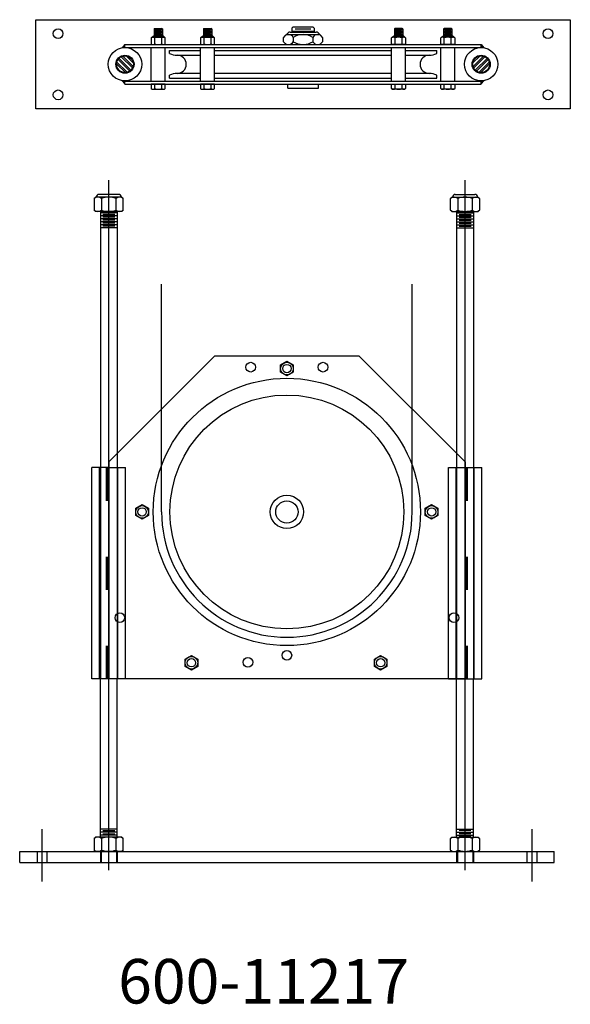
# Model space of a CAD drawing. Units: inches. Extents: x 129 to 338, y 61 to 124.
# Drawn here: x 269 to 294, y 61 to 105 of the extents above; entities that cross this region are included whole.
import ezdxf

# ---------------------------------------------------------------- set-up
doc = ezdxf.new("R2010")
doc.units = ezdxf.units.IN
doc.header["$MEASUREMENT"] = 0
doc.layers.get('0').update_dxf_attribs({"color": 255, "linetype": 'CONTINUOUS'})
doc.styles.add('ROMANS60', font='romans.shx', dxfattribs={"width": 0.6, "height": 0.125})

# ---------------------------------------------------------------- blocks, each defined once
blk = doc.blocks.new('104')
for p, q in [((273.394, 67.007), (273.394, 97.998)), ((289.394, 67.007), (289.394, 97.998)), ((273.832, 97.354), (272.957, 97.354)), ((288.957, 97.354), (289.832, 97.354)), ((272.803, 97.229), (272.745, 97.171)), ((272.745, 97.171), (272.745, 96.647)), ((273.986, 97.229), (272.803, 97.229)), ((273.07, 97.171), (273.07, 96.647)), ((273.719, 97.171), (273.719, 96.647)), ((274.044, 97.171), (273.986, 97.229)), ((274.044, 96.647), (274.044, 97.171)), ((288.745, 97.171), (288.803, 97.229)), ((288.745, 96.647), (288.745, 97.171)), ((288.803, 97.229), (289.986, 97.229)), ((289.07, 97.171), (289.07, 96.647)), ((289.719, 97.171), (289.719, 96.647)), ((289.986, 97.229), (290.044, 97.171)), ((290.044, 97.171), (290.044, 96.647)), ((272.803, 96.589), (272.745, 96.647)), ((273.986, 96.589), (272.803, 96.589)), ((273.017, 96.589), (273.017, 85.095)), ((273.771, 96.524), (273.017, 96.524)), ((273.771, 96.39), (273.017, 96.39)), ((273.661, 96.591), (273.124, 96.591)), ((273.661, 96.457), (273.124, 96.457)), ((273.771, 96.589), (273.771, 85.722)), ((274.044, 96.647), (273.986, 96.589)), ((288.745, 96.647), (288.803, 96.589)), ((288.803, 96.589), (289.986, 96.589)), ((289.017, 96.589), (289.017, 85.722)), ((289.017, 96.524), (289.771, 96.524)), ((289.017, 96.39), (289.771, 96.39)), ((289.128, 96.591), (289.665, 96.591)), ((289.128, 96.457), (289.665, 96.457)), ((289.771, 96.589), (289.771, 85.095)), ((289.986, 96.589), (290.044, 96.647)), ((273.771, 96.256), (273.017, 96.256)), ((273.771, 96.122), (273.017, 96.122)), ((273.771, 95.988), (273.017, 95.988)), ((273.661, 96.323), (273.124, 96.323)), ((273.661, 96.189), (273.124, 96.189)), ((273.661, 96.055), (273.124, 96.055)), ((289.017, 96.256), (289.771, 96.256)), ((289.017, 96.122), (289.771, 96.122)), ((289.017, 95.988), (289.771, 95.988)), ((289.128, 96.323), (289.665, 96.323)), ((289.128, 96.189), (289.665, 96.189)), ((289.128, 96.055), (289.665, 96.055)), ((273.771, 95.854), (273.017, 95.854)), ((273.661, 95.921), (273.124, 95.921)), ((289.017, 95.854), (289.771, 95.854)), ((289.128, 95.921), (289.665, 95.921)), ((275.769, 83.095), (275.769, 93.324)), ((287.019, 83.095), (287.019, 93.324)), ((273.394, 85.345), (278.144, 90.095)), ((281.394, 90.095), (278.144, 90.095)), ((284.644, 90.095), (281.394, 90.095)), ((289.394, 85.345), (284.644, 90.095)), ((273.394, 85.345), (273.394, 75.595)), ((273.771, 85.722), (273.771, 75.595)), ((289.017, 85.722), (289.017, 75.595)), ((289.394, 85.345), (289.394, 75.595)), ((273.394, 85.095), (272.642, 85.095)), ((272.642, 75.595), (272.642, 85.095)), ((272.986, 75.595), (272.986, 85.095)), ((273.017, 85.095), (273.017, 75.595)), ((273.394, 85.095), (274.142, 85.095)), ((273.798, 75.595), (273.798, 85.095)), ((274.142, 75.595), (274.142, 85.095)), ((288.646, 75.595), (288.646, 85.095)), ((288.646, 85.095), (289.394, 85.095)), ((288.99, 75.595), (288.99, 85.095)), ((289.394, 85.095), (290.146, 85.095)), ((289.771, 85.095), (289.771, 75.595)), ((289.802, 75.595), (289.802, 85.095)), ((290.146, 75.595), (290.146, 85.095)), ((276.821, 76.489), (277.105, 76.653)), ((276.821, 76.161), (276.821, 76.489)), ((277.105, 76.653), (277.389, 76.489)), ((277.389, 76.489), (277.389, 76.161)), ((277.105, 75.997), (276.821, 76.161)), ((277.389, 76.161), (277.105, 75.997)), ((274.142, 75.595), (272.642, 75.595)), ((273.017, 68.494), (273.017, 75.595)), ((289.394, 75.595), (273.394, 75.595)), ((273.771, 68.494), (273.771, 75.595)), ((288.646, 75.595), (290.146, 75.595)), ((289.017, 68.494), (289.017, 75.595)), ((289.771, 68.494), (289.771, 75.595)), ((270.395, 68.854), (270.395, 66.496)), ((273.769, 68.854), (273.019, 68.854)), ((273.769, 68.714), (273.019, 68.714)), ((273.769, 68.58), (273.019, 68.58)), ((273.128, 68.787), (273.665, 68.787)), ((273.128, 68.647), (273.665, 68.647)), ((289.019, 68.854), (289.769, 68.854)), ((289.019, 68.714), (289.769, 68.714)), ((289.019, 68.58), (289.769, 68.58)), ((289.661, 68.787), (289.124, 68.787)), ((289.661, 68.647), (289.124, 68.647)), ((292.395, 68.854), (292.395, 66.496)), ((272.803, 68.494), (272.745, 68.436)), ((272.745, 68.436), (272.745, 67.912)), ((273.986, 68.494), (272.803, 68.494)), ((273.07, 68.436), (273.07, 67.912)), ((273.128, 68.513), (273.665, 68.513)), ((273.719, 68.436), (273.719, 67.912)), ((274.044, 68.436), (273.986, 68.494)), ((274.044, 67.912), (274.044, 68.436)), ((288.745, 68.436), (288.803, 68.494)), ((288.745, 67.912), (288.745, 68.436)), ((288.803, 68.494), (289.986, 68.494)), ((289.07, 68.436), (289.07, 67.912)), ((289.661, 68.513), (289.124, 68.513)), ((289.719, 68.436), (289.719, 67.912)), ((289.986, 68.494), (290.044, 68.436)), ((290.044, 68.436), (290.044, 67.912)), ((269.395, 67.854), (293.395, 67.854)), ((269.395, 67.354), (269.395, 67.854)), ((270.176, 67.854), (270.176, 67.354)), ((270.614, 67.854), (270.614, 67.354)), ((272.803, 67.854), (272.745, 67.912)), ((273.986, 67.854), (272.803, 67.854)), ((273.017, 67.854), (273.017, 67.354)), ((273.052, 67.854), (273.052, 67.354)), ((273.737, 67.854), (273.737, 67.354)), ((273.771, 67.854), (273.771, 67.354)), ((274.044, 67.912), (273.986, 67.854)), ((288.745, 67.912), (288.803, 67.854)), ((288.803, 67.854), (289.986, 67.854)), ((289.017, 67.854), (289.017, 67.354)), ((289.052, 67.854), (289.052, 67.354)), ((289.737, 67.854), (289.737, 67.354)), ((289.771, 67.854), (289.771, 67.354)), ((289.986, 67.854), (290.044, 67.912)), ((292.176, 67.854), (292.176, 67.354)), ((292.614, 67.854), (292.614, 67.354)), ((293.395, 67.354), (293.395, 67.854)), ((269.395, 67.354), (293.395, 67.354))]:
    blk.add_line(p, q)
for points in [[(281.11, 89.696), (281.394, 89.86), (281.678, 89.696), (281.678, 89.368), (281.394, 89.204), (281.11, 89.368)], [(274.61, 83.259), (274.894, 83.423), (275.178, 83.259), (275.178, 82.931), (274.894, 82.767), (274.61, 82.931)], [(287.61, 83.259), (287.894, 83.423), (288.178, 83.259), (288.178, 82.931), (287.894, 82.767), (287.61, 82.931)], [(285.321, 76.489), (285.605, 76.653), (285.889, 76.489), (285.889, 76.161), (285.605, 75.997), (285.321, 76.161)]]:
    blk.add_lwpolyline(points, close=True)
at = {"const_width": 0.125}
for points in [[(273.32, 83.593), (273.32, 85.093)], [(289.468, 83.593), (289.468, 85.093)], [(273.32, 79.593), (273.32, 81.093)], [(289.468, 79.593), (289.468, 81.093)], [(273.32, 77.097), (273.32, 75.597)], [(289.468, 77.097), (289.468, 75.597)]]:
    blk.add_lwpolyline(points, dxfattribs=at)
for centre, radius in [((279.769, 89.595), 0.219), ((281.394, 89.532), 0.284), ((283.019, 89.595), 0.219), ((281.394, 89.532), 0.188), ((281.394, 83.095), 6), ((281.394, 83.095), 5.25), ((281.394, 83.095), 0.75), ((281.394, 83.095), 0.5), ((274.894, 83.095), 0.284), ((274.894, 83.095), 0.188), ((287.894, 83.095), 0.284), ((287.894, 83.095), 0.188), ((273.894, 78.345), 0.216), ((288.894, 78.345), 0.216), ((277.105, 76.325), 0.284), ((277.105, 76.325), 0.188), ((279.644, 76.345), 0.216), ((281.394, 76.657), 0.216), ((285.605, 76.325), 0.284), ((285.605, 76.325), 0.188)]:
    blk.add_circle(centre, radius)
for centre, radius, start, end in [((272.957, 97.229), 0.125, 90, 180), ((273.832, 97.229), 0.125, 0, 90), ((288.957, 97.229), 0.125, 90, 180), ((289.832, 97.229), 0.125, 0, 90), ((272.907, 96.973), 0.256, 50.5884, 129.4116), ((273.394, 96.293), 0.936, 69.6938, 110.3062), ((273.881, 96.973), 0.256, 50.5884, 129.4116), ((288.907, 96.973), 0.256, 50.5884, 129.4116), ((289.394, 96.293), 0.936, 69.6938, 110.3062), ((289.881, 96.973), 0.256, 50.5884, 129.4116), ((272.907, 96.845), 0.256, 230.5884, 309.4116), ((273.394, 97.525), 0.936, 249.6938, 290.3062), ((273.881, 96.845), 0.256, 230.5884, 309.4116), ((288.907, 96.845), 0.256, 230.5884, 309.4116), ((289.394, 97.525), 0.936, 249.6938, 290.3062), ((289.881, 96.845), 0.256, 230.5884, 309.4116), ((281.394, 83.095), 5.625, 180, 0), ((272.907, 68.238), 0.256, 50.5884, 129.4116), ((273.394, 67.558), 0.936, 69.6938, 110.3062), ((273.881, 68.238), 0.256, 50.5884, 129.4116), ((288.907, 68.238), 0.256, 50.5884, 129.4116), ((289.394, 67.558), 0.936, 69.6938, 110.3062), ((289.881, 68.238), 0.256, 50.5884, 129.4116), ((272.907, 68.11), 0.256, 230.5884, 309.4116), ((273.394, 68.79), 0.936, 249.6938, 290.3062), ((273.881, 68.11), 0.256, 230.5884, 309.4116), ((288.907, 68.11), 0.256, 230.5884, 309.4116), ((289.394, 68.79), 0.936, 249.6938, 290.3062), ((289.881, 68.11), 0.256, 230.5884, 309.4116)]:
    blk.add_arc(centre, radius, start, end)
blk = doc.blocks.new('105')
for points in [[(274.124, 104.081), (274.124, 103.947, 0.040336), (274.003, 103.937)], [(290.239, 103.937), (290.118, 104.081), (290.118, 103.947, -0.040336)], [(274.124, 102.313), (274.124, 102.447, -0.040336), (274.003, 102.456)], [(290.118, 102.313), (290.118, 102.447, 0.040336), (290.239, 102.456)]]:
    blk.add_hatch(color=256).paths.add_polyline_path(points)
h = blk.add_hatch()
h.set_pattern_fill('ANSI32', color=256, scale=0.5, style=0)
h.set_pattern_definition([(135, (287.3662, 70.59183), (0.1325825, 0.1325825), []), (135, (287.27781, 70.59183), (0.1325825, 0.1325825), [])])
h.paths.add_polyline_path([(273.749, 103.197, 1), (274.499, 103.197, 1)])
h = blk.add_hatch()
h.set_pattern_fill('ANSI32', color=256, scale=0.5, style=0)
h.set_pattern_definition([(45, (276.87594, 70.59183), (-0.1325825, 0.1325825), []), (45, (276.96433, 70.59183), (-0.1325825, 0.1325825), [])])
h.paths.add_polyline_path([(289.743, 103.197, 1), (290.493, 103.197, 1)])
for p, q in [((275.431, 104.784), (275.453, 104.807)), ((275.431, 104.784), (275.431, 104.737)), ((275.453, 104.807), (275.783, 104.807)), ((275.806, 104.784), (275.783, 104.807)), ((275.806, 104.784), (275.806, 104.737)), ((277.644, 104.784), (277.666, 104.807)), ((277.644, 104.784), (277.644, 104.737)), ((277.666, 104.807), (277.996, 104.807)), ((278.019, 104.784), (277.996, 104.807)), ((278.019, 104.784), (278.019, 104.737)), ((281.62, 104.815), (281.68, 104.875)), ((281.62, 104.815), (281.62, 104.688)), ((281.68, 104.875), (282.56, 104.875)), ((281.683, 104.876), (281.956, 104.876)), ((282.475, 104.777), (281.759, 104.777)), ((282.284, 104.876), (282.563, 104.876)), ((282.62, 104.815), (282.56, 104.875)), ((282.62, 104.815), (282.62, 104.688)), ((286.22, 104.784), (286.243, 104.807)), ((286.22, 104.784), (286.22, 104.737)), ((286.573, 104.807), (286.243, 104.807)), ((286.595, 104.784), (286.573, 104.807)), ((286.595, 104.784), (286.595, 104.737)), ((288.433, 104.784), (288.455, 104.807)), ((288.433, 104.784), (288.433, 104.737)), ((288.785, 104.807), (288.455, 104.807)), ((288.808, 104.784), (288.785, 104.807)), ((288.808, 104.784), (288.808, 104.737)), ((275.305, 104.377), (275.336, 104.409)), ((275.305, 104.377), (275.305, 104.112)), ((275.336, 104.409), (275.901, 104.409)), ((275.431, 104.737), (275.431, 104.471)), ((275.431, 104.737), (275.806, 104.737)), ((275.431, 104.67), (275.806, 104.67)), ((275.431, 104.603), (275.806, 104.603)), ((275.431, 104.536), (275.806, 104.536)), ((275.431, 104.471), (275.806, 104.471)), ((275.462, 104.112), (275.462, 104.377)), ((275.752, 104.77), (275.483, 104.77)), ((275.752, 104.703), (275.483, 104.703)), ((275.752, 104.636), (275.483, 104.636)), ((275.752, 104.569), (275.483, 104.569)), ((275.752, 104.502), (275.483, 104.502)), ((275.776, 104.112), (275.776, 104.377)), ((275.806, 104.737), (275.806, 104.471)), ((275.901, 104.409), (275.933, 104.377)), ((275.933, 104.112), (275.933, 104.377)), ((277.518, 104.377), (277.549, 104.409)), ((277.518, 104.377), (277.518, 104.112)), ((277.549, 104.409), (278.114, 104.409)), ((277.644, 104.737), (277.644, 104.471)), ((277.644, 104.737), (278.019, 104.737)), ((277.644, 104.67), (278.019, 104.67)), ((277.644, 104.603), (278.019, 104.603)), ((277.644, 104.536), (278.019, 104.536)), ((277.644, 104.471), (278.019, 104.471)), ((277.675, 104.112), (277.675, 104.377)), ((277.965, 104.77), (277.696, 104.77)), ((277.965, 104.703), (277.696, 104.703)), ((277.965, 104.636), (277.696, 104.636)), ((277.965, 104.569), (277.696, 104.569)), ((277.965, 104.502), (277.696, 104.502)), ((277.989, 104.112), (277.989, 104.377)), ((278.019, 104.737), (278.019, 104.471)), ((278.114, 104.409), (278.146, 104.377)), ((278.146, 104.112), (278.146, 104.377)), ((281.245, 104.404), (281.448, 104.606)), ((281.245, 104.205), (281.245, 104.404)), ((281.37, 104.529), (282.87, 104.529)), ((281.536, 104.643), (282.703, 104.643)), ((281.62, 104.688), (281.62, 104.643)), ((281.62, 104.688), (282.62, 104.688)), ((281.683, 104.404), (281.683, 104.205)), ((282.558, 104.404), (282.558, 104.205)), ((282.62, 104.688), (282.62, 104.643)), ((282.793, 104.606), (282.995, 104.404)), ((282.995, 104.404), (282.995, 104.205)), ((286.125, 104.409), (286.094, 104.377)), ((286.094, 104.112), (286.094, 104.377)), ((286.691, 104.409), (286.125, 104.409)), ((286.22, 104.737), (286.22, 104.471)), ((286.595, 104.737), (286.22, 104.737)), ((286.595, 104.67), (286.22, 104.67)), ((286.595, 104.603), (286.22, 104.603)), ((286.595, 104.536), (286.22, 104.536)), ((286.595, 104.471), (286.221, 104.471)), ((286.251, 104.112), (286.251, 104.377)), ((286.275, 104.77), (286.543, 104.77)), ((286.275, 104.703), (286.543, 104.703)), ((286.275, 104.636), (286.543, 104.636)), ((286.275, 104.569), (286.543, 104.569)), ((286.275, 104.502), (286.543, 104.502)), ((286.565, 104.112), (286.565, 104.377)), ((286.595, 104.737), (286.595, 104.471)), ((286.722, 104.377), (286.691, 104.409)), ((286.722, 104.377), (286.722, 104.112)), ((288.337, 104.409), (288.306, 104.377)), ((288.306, 104.112), (288.306, 104.377)), ((288.903, 104.409), (288.337, 104.409)), ((288.433, 104.737), (288.433, 104.471)), ((288.808, 104.737), (288.433, 104.737)), ((288.808, 104.67), (288.433, 104.67)), ((288.808, 104.603), (288.433, 104.603)), ((288.808, 104.536), (288.433, 104.536)), ((288.808, 104.471), (288.433, 104.471)), ((288.463, 104.112), (288.463, 104.377)), ((288.487, 104.77), (288.756, 104.77)), ((288.487, 104.703), (288.756, 104.703)), ((288.487, 104.636), (288.756, 104.636)), ((288.487, 104.569), (288.756, 104.569)), ((288.487, 104.502), (288.756, 104.502)), ((288.777, 104.112), (288.777, 104.377)), ((288.808, 104.737), (288.808, 104.471)), ((288.934, 104.377), (288.903, 104.409)), ((288.934, 104.377), (288.934, 104.112)), ((274.124, 104.081), (274.003, 103.937)), ((274.118, 104.081), (290.118, 104.081)), ((274.118, 103.947), (290.118, 103.947)), ((274.124, 103.947), (274.124, 104.081)), ((275.305, 104.112), (275.336, 104.081)), ((275.305, 102.441), (275.305, 103.947)), ((275.336, 104.081), (275.901, 104.081)), ((275.901, 104.081), (275.933, 104.112)), ((275.932, 102.441), (275.932, 103.947)), ((277.518, 104.112), (277.549, 104.081)), ((277.518, 102.441), (277.518, 103.947)), ((277.549, 104.081), (278.114, 104.081)), ((278.114, 104.081), (278.146, 104.112)), ((278.145, 102.441), (278.145, 103.947)), ((281.245, 104.205), (281.37, 104.08)), ((282.87, 104.08), (282.995, 104.205)), ((286.125, 104.081), (286.094, 104.112)), ((286.097, 102.441), (286.097, 103.947)), ((286.691, 104.081), (286.125, 104.081)), ((286.722, 104.112), (286.691, 104.081)), ((286.724, 102.441), (286.724, 103.947)), ((288.337, 104.081), (288.306, 104.112)), ((288.31, 102.441), (288.31, 103.947)), ((288.903, 104.081), (288.337, 104.081)), ((288.934, 104.112), (288.903, 104.081)), ((288.937, 102.441), (288.937, 103.947)), ((290.118, 104.081), (290.239, 103.937)), ((290.118, 103.947), (290.118, 104.081)), ((276.124, 103.683), (276.124, 103.819)), ((276.124, 103.819), (277.518, 103.819)), ((276.468, 103.6), (277.518, 103.6)), ((278.145, 103.819), (286.097, 103.819)), ((278.145, 103.6), (286.097, 103.6)), ((286.724, 103.819), (288.124, 103.819)), ((286.724, 103.6), (287.821, 103.6)), ((288.124, 103.683), (288.124, 103.819)), ((276.124, 102.569), (276.124, 102.704)), ((276.124, 102.569), (277.518, 102.569)), ((277.518, 102.788), (276.468, 102.788)), ((286.097, 102.788), (278.145, 102.788)), ((278.145, 102.569), (286.097, 102.569)), ((287.821, 102.788), (286.724, 102.788)), ((286.724, 102.569), (288.124, 102.569)), ((288.124, 102.569), (288.124, 102.704)), ((274.124, 102.313), (274.003, 102.456)), ((274.12, 102.441), (290.12, 102.441)), ((274.12, 102.307), (290.12, 102.307)), ((274.122, 102.307), (274.122, 102.441)), ((275.304, 102.307), (275.304, 102.104)), ((275.932, 102.307), (275.304, 102.307)), ((275.461, 102.104), (275.461, 102.307)), ((275.775, 102.104), (275.775, 102.307)), ((275.932, 102.104), (275.932, 102.307)), ((277.517, 102.307), (277.517, 102.104)), ((278.145, 102.307), (277.517, 102.307)), ((277.674, 102.104), (277.674, 102.307)), ((277.988, 102.104), (277.988, 102.307)), ((278.145, 102.104), (278.145, 102.307)), ((281.434, 102.119), (281.434, 102.307)), ((282.809, 102.119), (282.809, 102.307)), ((286.097, 102.104), (286.097, 102.307)), ((286.097, 102.307), (286.725, 102.307)), ((286.254, 102.104), (286.254, 102.307)), ((286.568, 102.104), (286.568, 102.307)), ((286.725, 102.307), (286.725, 102.104)), ((288.307, 102.104), (288.307, 102.307)), ((288.307, 102.307), (288.935, 102.307)), ((288.464, 102.104), (288.464, 102.307)), ((288.778, 102.104), (288.778, 102.307)), ((288.935, 102.307), (288.935, 102.104)), ((290.118, 102.313), (290.239, 102.456)), ((290.12, 102.307), (290.12, 102.441)), ((275.304, 102.104), (275.335, 102.072)), ((275.335, 102.072), (275.9, 102.072)), ((275.9, 102.072), (275.932, 102.104)), ((277.517, 102.104), (277.548, 102.072)), ((277.548, 102.072), (278.113, 102.072)), ((278.113, 102.072), (278.145, 102.104)), ((281.434, 102.119), (282.809, 102.119)), ((286.129, 102.072), (286.097, 102.104)), ((286.694, 102.072), (286.129, 102.072)), ((286.725, 102.104), (286.694, 102.072)), ((288.338, 102.072), (288.307, 102.104)), ((288.904, 102.072), (288.338, 102.072)), ((288.935, 102.104), (288.904, 102.072))]:
    blk.add_line(p, q)
blk.add_lwpolyline([(270.121, 105.197), (294.121, 105.197), (294.121, 101.197), (270.121, 101.197)], close=True)
for points in [[(275.336, 104.409), (275.345, 104.417), (275.353, 104.425), (275.361, 104.432), (275.368, 104.438), (275.375, 104.443), (275.381, 104.447), (275.387, 104.451), (275.393, 104.455), (275.398, 104.458), (275.403, 104.461), (275.409, 104.464), (275.414, 104.466), (275.419, 104.468), (275.425, 104.469), (275.43, 104.471), (275.431, 104.471)], [(275.9, 104.409), (275.891, 104.417), (275.883, 104.425), (275.875, 104.432), (275.868, 104.438), (275.861, 104.443), (275.855, 104.447), (275.849, 104.451), (275.843, 104.455), (275.838, 104.458), (275.833, 104.461), (275.827, 104.464), (275.822, 104.466), (275.817, 104.468), (275.811, 104.469), (275.806, 104.471), (275.805, 104.471)], [(277.549, 104.409), (277.558, 104.417), (277.566, 104.425), (277.574, 104.432), (277.581, 104.438), (277.588, 104.443), (277.594, 104.447), (277.6, 104.451), (277.606, 104.455), (277.611, 104.458), (277.616, 104.461), (277.622, 104.464), (277.627, 104.466), (277.632, 104.468), (277.638, 104.469), (277.643, 104.471), (277.644, 104.471)], [(278.113, 104.409), (278.104, 104.417), (278.096, 104.425), (278.088, 104.432), (278.081, 104.438), (278.074, 104.443), (278.068, 104.447), (278.062, 104.451), (278.056, 104.455), (278.051, 104.458), (278.046, 104.461), (278.041, 104.464), (278.035, 104.466), (278.03, 104.468), (278.024, 104.469), (278.019, 104.471), (278.018, 104.471)], [(286.126, 104.409), (286.135, 104.417), (286.143, 104.425), (286.151, 104.432), (286.158, 104.438), (286.165, 104.443), (286.171, 104.447), (286.177, 104.451), (286.183, 104.455), (286.188, 104.458), (286.194, 104.461), (286.199, 104.464), (286.204, 104.466), (286.209, 104.468), (286.215, 104.469), (286.221, 104.471), (286.221, 104.471)], [(286.691, 104.409), (286.682, 104.417), (286.673, 104.425), (286.665, 104.432), (286.658, 104.438), (286.651, 104.443), (286.645, 104.447), (286.639, 104.451), (286.634, 104.455), (286.628, 104.458), (286.623, 104.461), (286.618, 104.464), (286.612, 104.466), (286.607, 104.468), (286.602, 104.469), (286.596, 104.471), (286.595, 104.471)], [(288.338, 104.409), (288.347, 104.417), (288.356, 104.425), (288.363, 104.432), (288.371, 104.438), (288.377, 104.443), (288.384, 104.447), (288.39, 104.451), (288.395, 104.455), (288.401, 104.458), (288.406, 104.461), (288.411, 104.464), (288.416, 104.466), (288.422, 104.468), (288.427, 104.469), (288.433, 104.471), (288.434, 104.471)], [(288.903, 104.409), (288.894, 104.417), (288.886, 104.425), (288.878, 104.432), (288.871, 104.438), (288.864, 104.443), (288.858, 104.447), (288.852, 104.451), (288.846, 104.455), (288.841, 104.458), (288.835, 104.461), (288.83, 104.464), (288.825, 104.466), (288.82, 104.468), (288.814, 104.469), (288.808, 104.471), (288.808, 104.471)]]:
    blk.add_lwpolyline(points)
for centre, radius in [((271.121, 104.572), 0.219), ((293.121, 104.572), 0.219), ((274.124, 103.197), 0.75), ((290.118, 103.197), 0.75), ((274.124, 103.197), 0.406), ((274.124, 103.197), 0.375), ((290.118, 103.197), 0.406), ((290.118, 103.197), 0.375), ((271.121, 101.822), 0.219), ((293.121, 101.822), 0.219)]:
    blk.add_circle(centre, radius)
for centre, radius, start, end in [((275.383, 104.294), 0.114, 46.5861, 133.4139), ((275.619, 103.999), 0.41, 67.4854, 112.5146), ((275.854, 104.294), 0.114, 46.5861, 133.4139), ((277.596, 104.294), 0.114, 46.5861, 133.4139), ((277.832, 103.999), 0.41, 67.4854, 112.5146), ((278.067, 104.294), 0.114, 46.5861, 133.4139), ((281.464, 104.275), 0.254, 30.5102, 149.4898), ((281.536, 104.518), 0.125, 90, 135), ((282.12, 103.701), 0.828, 90, 121.8908), ((282.12, 103.701), 0.828, 58.1092, 90), ((282.776, 104.275), 0.254, 30.5102, 149.4898), ((282.703, 104.518), 0.125, 45, 90), ((286.172, 104.294), 0.114, 46.5861, 133.4139), ((286.408, 103.999), 0.41, 67.4854, 112.5146), ((286.643, 104.294), 0.114, 46.5861, 133.4139), ((288.385, 104.294), 0.114, 46.5861, 133.4139), ((288.62, 103.999), 0.41, 67.4854, 112.5146), ((288.856, 104.294), 0.114, 46.5861, 133.4139), ((275.383, 104.195), 0.114, 226.5861, 313.4139), ((275.619, 104.491), 0.41, 247.4854, 292.5146), ((275.854, 104.195), 0.114, 226.5861, 313.4139), ((277.596, 104.195), 0.114, 226.5861, 313.4139), ((277.832, 104.491), 0.41, 247.4854, 292.5146), ((278.067, 104.195), 0.114, 226.5861, 313.4139), ((281.464, 104.334), 0.254, 210.5102, 329.4898), ((282.12, 104.908), 0.828, 238.1092, 268.3093), ((282.12, 104.908), 0.828, 271.6907, 301.8908), ((282.776, 104.334), 0.254, 210.5102, 329.4898), ((286.172, 104.195), 0.114, 226.5861, 313.4139), ((286.408, 104.491), 0.41, 247.4854, 292.5146), ((286.643, 104.195), 0.114, 226.5861, 313.4139), ((288.385, 104.195), 0.114, 226.5861, 313.4139), ((288.62, 104.491), 0.41, 247.4854, 292.5146), ((288.856, 104.195), 0.114, 226.5861, 313.4139), ((276.448, 104.266), 0.667, 240.9412, 271.7357), ((276.468, 103.194), 0.406, 270, 90), ((287.78, 103.194), 0.406, 90, 270), ((287.8, 104.266), 0.667, 268.2643, 299.0588), ((276.448, 102.121), 0.667, 88.2643, 119.0588), ((287.8, 102.121), 0.667, 60.9412, 91.7357), ((275.382, 102.187), 0.114, 226.5861, 313.4139), ((275.618, 102.482), 0.41, 247.4854, 292.5146), ((275.853, 102.187), 0.114, 226.5861, 313.4139), ((277.595, 102.187), 0.114, 226.5861, 313.4139), ((277.831, 102.482), 0.41, 247.4854, 292.5146), ((278.066, 102.187), 0.114, 226.5861, 313.4139), ((286.176, 102.187), 0.114, 226.5861, 313.4139), ((286.411, 102.482), 0.41, 247.4854, 292.5146), ((286.647, 102.187), 0.114, 226.5861, 313.4139), ((288.385, 102.187), 0.114, 226.5861, 313.4139), ((288.621, 102.482), 0.41, 247.4854, 292.5146), ((288.856, 102.187), 0.114, 226.5861, 313.4139)]:
    blk.add_arc(centre, radius, start, end)

msp = doc.modelspace()

# ---------------------------------------------------------------- block references
for name in ['105', '104']:
    msp.add_blockref(name, (0, 0))

# ---------------------------------------------------------------- texts
at = {"insert": (273.817, 63.023), "char_height": 2, "attachment_point": 1, "style": 'ROMANS60'}
msp.add_mtext_dynamic_manual_height_columns('600-11217', width=31.05316, gutter_width=0.625, heights=[0], dxfattribs=at)

doc.saveas('drawing.dxf')
